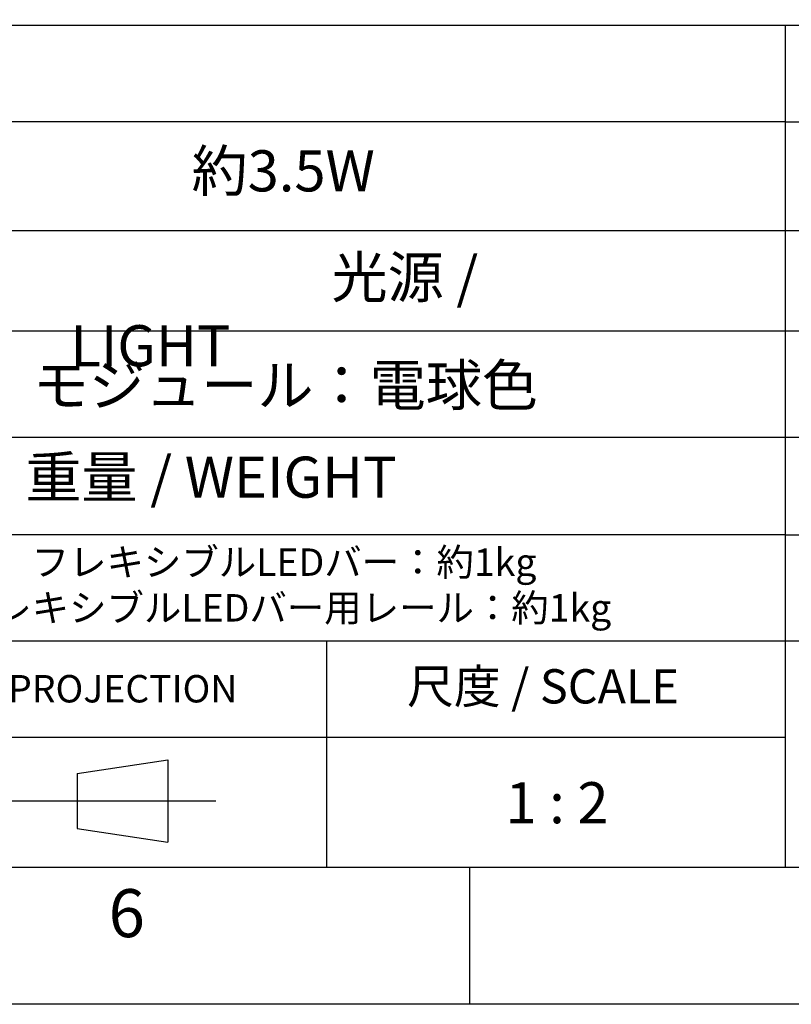
# Model space of a CAD drawing. Extents: x 18 to 854, y 7 to 304.
# Drawn here: x 712 to 768, y 7 to 79 of the extents above; entities that cross this region are included whole.
import ezdxf

# ---------------------------------------------------------------- set-up
doc = ezdxf.new("R2010")
doc.units = 0
doc.layers.get('0').update_dxf_attribs({"linetype": 'CONTINUOUS'})
for name, color, linetype in [('997-図枠_文字', 7, 'CONTINUOUS'), ('998-図枠', 7, 'CONTINUOUS'), ('999-OFF', 7, 'CONTINUOUS')]:
    doc.layers.add(name, color=color, linetype=linetype)
doc.styles.add('SLDTEXTSTYLE0', font='TXT', dxfattribs={"width": 0.75, "bigfont": 'bigfont'})
doc.styles.get("Standard").update_dxf_attribs({"font": 'msgothic.ttc'})

msp = doc.modelspace()

# ---------------------------------------------------------------- linework, layer by layer
at = {"color": 7}
for p, q in [((694.425, 63.5321), (844.425, 63.5321)), ((694.425, 56.2156), (844.425, 56.2156)), ((694.425, 48.4574), (844.425, 48.4574))]:
    msp.add_line(p, q, dxfattribs=at)
at = {"layer": '997-図枠_文字', "color": 7, "linetype": 'Continuous'}
for p, q in [((715.8118, 23.9151), (722.4194, 24.9182)), ((722.4194, 24.9182), (722.4194, 18.9181)), ((715.8118, 23.9151), (715.8118, 19.9151)), ((725.9316, 21.9151), (703.1521, 21.9151)), ((715.8118, 19.9151), (722.4194, 18.9181))]:
    msp.add_line(p, q, dxfattribs=at)
at = {"layer": '998-図枠', "color": 7}
for p, q in [((844.425, 78.5055), (444.425, 78.5055)), ((767.4622, 17.0872), (767.4622, 78.5055)), ((767.4622, 71.4769), (694.425, 71.4769)), ((767.4622, 71.4769), (844.425, 71.4769)), ((767.4622, 41.3276), (694.425, 41.3276)), ((767.4622, 41.3276), (844.425, 41.3276)), ((844.425, 33.5693), (694.425, 33.5693)), ((734.0172, 17.0872), (734.0101, 33.5693)), ((767.4622, 26.553), (694.425, 26.553)), ((444.425, 17.0872), (844.425, 17.0872))]:
    msp.add_line(p, q, dxfattribs=at)
at = {"layer": '998-図枠', "color": 7, "linetype": 'Continuous'}
msp.add_line((744.4238, 17.0872), (744.4238, 7.0872), dxfattribs=at)
at = {"layer": '999-OFF', "color": 7}
msp.add_lwpolyline([(434.425, 7.0872), (434.425, 304.0872), (854.425, 304.0872), (854.425, 7.0872)], close=True, dxfattribs=at)

# ---------------------------------------------------------------- texts
at = {"layer": '997-図枠_文字', "color": 7, "linetype": 'Continuous'}
for s, insert, char_height, width, attachment_point in [('{約3.5W}', (730.8334, 69.3951), 3, 73.257697, 2), ('\\pi6.34839,l0;光源 / LIGHT', (715.3115, 61.6352), 3, 37.623789, 1), ('{モジュール：電球色}', (730.9979, 53.7575), 3, 72.614227, 2), ('{\\fMS PGothic|b0|i0|c0|p0;\\W8.14685;  }重量 / WEIGHT', (697.0916, 47.0458), 3, 72.171679, 1), ('{フレキシブルLEDバー：約1kg\\PフレキシブルLEDバー用レール：約1kg}', (730.8981, 37.4217), 2, 71.04617, 5), ('{\\pxqc;1 : 2}', (750.8053, 21.793), 3, 32.845611, 5)]:
    msp.add_mtext(s, dxfattribs=dict(at, insert=insert, char_height=char_height, width=width, attachment_point=attachment_point))
at = {"layer": '997-図枠_文字', "color": 7, "linetype": 'Continuous', "attachment_point": 1}
for s, insert, char_height in [('尺度 / SCALE', (739.8705, 31.5368), 2.5), ('投影法 / PROJECTION', (700.2921, 31.1101), 2)]:
    msp.add_mtext(s, dxfattribs=dict(at, insert=insert, char_height=char_height))
at = {"layer": '998-図枠', "color": 7, "linetype": 'Continuous', "insert": (719.4223, 15.4857), "char_height": 3.5, "attachment_point": 2, "style": 'SLDTEXTSTYLE0'}
msp.add_mtext('6', dxfattribs=at)

doc.saveas('drawing.dxf')
